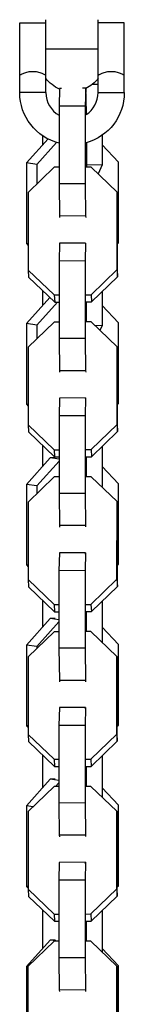
# Model space of a CAD drawing. Units: millimetres. Extents: x -7015 to 7740, y -5901 to 4086.
# Drawn here: x -2941 to -2917, y -2739 to -2513 of the extents above; entities that cross this region are included whole.
import ezdxf

# ---------------------------------------------------------------- set-up
doc = ezdxf.new("R2010")
doc.units = ezdxf.units.MM
doc.header["$LTSCALE"] = 20
doc.layers.add('2d', color=230, linetype='Continuous')

msp = doc.modelspace()

# ---------------------------------------------------------------- linework, layer by layer
at = {"layer": '2d'}
for p, q in [((-2935.09, -2529.87), (-2935.09, -2513.12)), ((-2923.09, -2529.87), (-2923.09, -2513.12)), ((-2941.09, -2529.87), (-2941.09, -2513.87)), ((-2941.09, -2513.87), (-2935.09, -2513.87)), ((-2917.09, -2513.87), (-2923.09, -2513.87)), ((-2917.09, -2529.87), (-2917.09, -2513.87)), ((-2923.09, -2519.87), (-2935.09, -2519.87)), ((-2931.94, -2528.91), (-2932.04, -2533.02)), ((-2931.54, -2528.91), (-2931.94, -2528.91)), ((-2925.94, -2528.89), (-2926.65, -2528.89)), ((-2925.94, -2528.89), (-2926.04, -2532.99)), ((-2925.81, -2531.21), (-2925.94, -2528.89)), ((-2923.09, -2527.99), (-2924.47, -2528.03)), ((-2935.09, -2529.87), (-2941.09, -2529.87)), ((-2925.77, -2534.86), (-2925.81, -2531.21)), ((-2923.09, -2529.87), (-2917.09, -2529.87)), ((-2932.04, -2533.02), (-2932.05, -2550.85)), ((-2926.04, -2532.99), (-2932.04, -2533.02)), ((-2926.04, -2532.99), (-2926.05, -2550.83)), ((-2934.6, -2540.53), (-2939.55, -2546.04)), ((-2935.8, -2541.86), (-2935.8, -2539.82)), ((-2922.2, -2539.69), (-2922.2, -2546.49)), ((-2932.66, -2541.33), (-2937.18, -2546.36)), ((-2925.72, -2547.01), (-2925.72, -2541.39)), ((-2918.45, -2545.89), (-2922.2, -2541.9)), ((-2937.18, -2546.36), (-2939.55, -2546.04)), ((-2939.55, -2546.04), (-2939.55, -2564.55)), ((-2933.16, -2547.04), (-2939.13, -2552.81)), ((-2937.18, -2546.36), (-2937.18, -2550.92)), ((-2932.04, -2547.04), (-2933.16, -2547.04)), ((-2924.71, -2547.01), (-2925.93, -2547.01)), ((-2922.2, -2546.49), (-2925.72, -2546.58)), ((-2918.73, -2552.73), (-2924.71, -2547.01)), ((-2922.2, -2546.49), (-2923.08, -2548.57)), ((-2918.45, -2564.4), (-2918.45, -2545.89)), ((-2926.05, -2550.83), (-2932.05, -2550.85)), ((-2932.05, -2550.85), (-2931.95, -2558.24)), ((-2926.05, -2550.83), (-2925.96, -2558.21)), ((-2939.13, -2552.81), (-2939.14, -2570.65)), ((-2918.74, -2570.56), (-2918.73, -2552.73)), ((-2918.73, -2552.73), (-2918.64, -2554.38)), ((-2918.65, -2572.21), (-2918.64, -2554.38)), ((-2925.96, -2558.21), (-2931.95, -2558.24)), ((-2931.95, -2558.24), (-2931.94, -2558.57)), ((-2925.96, -2558.21), (-2925.94, -2558.55)), ((-2939.14, -2564.61), (-2939.55, -2564.55)), ((-2939.55, -2564.55), (-2939.14, -2565)), ((-2931.96, -2564.49), (-2932.05, -2568.59)), ((-2925.96, -2564.46), (-2931.96, -2564.49)), ((-2925.96, -2564.46), (-2926.05, -2568.57)), ((-2925.94, -2564.8), (-2925.96, -2564.46)), ((-2918.64, -2564.62), (-2918.45, -2564.4)), ((-2932.05, -2568.59), (-2932.06, -2586.42)), ((-2926.05, -2568.57), (-2932.05, -2568.59)), ((-2926.05, -2568.57), (-2926.06, -2586.4)), ((-2939.14, -2570.65), (-2939.05, -2572.29)), ((-2939.14, -2570.65), (-2933.17, -2576.37)), ((-2939.05, -2572.29), (-2933.07, -2578.02)), ((-2924.72, -2576.33), (-2918.74, -2570.56)), ((-2924.62, -2577.98), (-2918.65, -2572.21)), ((-2918.74, -2570.56), (-2918.65, -2572.21)), ((-2934.16, -2576.97), (-2939.55, -2582.97)), ((-2935.8, -2578.79), (-2935.8, -2575.41)), ((-2933.17, -2576.37), (-2932.06, -2576.36)), ((-2933.17, -2576.37), (-2933.07, -2578.02)), ((-2925.94, -2576.34), (-2924.72, -2576.33)), ((-2924.72, -2576.33), (-2924.62, -2577.98)), ((-2922.2, -2575.65), (-2922.2, -2583.43)), ((-2932.43, -2578.01), (-2937.18, -2583.29)), ((-2933.07, -2578.02), (-2932.06, -2578.01)), ((-2925.85, -2577.99), (-2924.62, -2577.98)), ((-2925.74, -2582.59), (-2925.74, -2577.99)), ((-2918.45, -2582.82), (-2922.2, -2578.83)), ((-2937.18, -2583.29), (-2939.55, -2582.97)), ((-2939.55, -2582.97), (-2939.55, -2601.49)), ((-2933.17, -2582.62), (-2939.15, -2588.38)), ((-2937.18, -2583.29), (-2937.18, -2586.48)), ((-2932.06, -2582.61), (-2933.17, -2582.62)), ((-2924.72, -2582.58), (-2925.95, -2582.59)), ((-2918.75, -2588.3), (-2924.72, -2582.58)), ((-2922.2, -2583.43), (-2923.8, -2583.47)), ((-2922.2, -2583.43), (-2922.67, -2584.54)), ((-2918.45, -2601.34), (-2918.45, -2582.82)), ((-2939.15, -2588.38), (-2939.15, -2606.22)), ((-2926.06, -2586.4), (-2932.06, -2586.42)), ((-2932.06, -2586.42), (-2931.97, -2593.81)), ((-2926.06, -2586.4), (-2925.97, -2593.79)), ((-2918.76, -2606.14), (-2918.75, -2588.3)), ((-2918.75, -2588.3), (-2918.65, -2589.95)), ((-2918.66, -2607.79), (-2918.65, -2589.95)), ((-2925.97, -2593.79), (-2931.97, -2593.81)), ((-2931.97, -2593.81), (-2931.95, -2594.15)), ((-2925.97, -2593.79), (-2925.95, -2594.12)), ((-2939.15, -2601.55), (-2939.55, -2601.49)), ((-2939.55, -2601.49), (-2939.15, -2601.92)), ((-2931.97, -2600.06), (-2932.07, -2604.16)), ((-2925.97, -2600.04), (-2931.97, -2600.06)), ((-2925.97, -2600.04), (-2926.07, -2604.14)), ((-2925.95, -2600.37), (-2925.97, -2600.04)), ((-2918.66, -2601.58), (-2918.45, -2601.34)), ((-2926.07, -2604.14), (-2932.07, -2604.16)), ((-2932.07, -2604.16), (-2932.07, -2622)), ((-2926.07, -2604.14), (-2926.07, -2621.98)), ((-2939.15, -2606.22), (-2939.06, -2607.87)), ((-2939.15, -2606.22), (-2933.18, -2611.94)), ((-2924.73, -2611.91), (-2918.76, -2606.14)), ((-2918.76, -2606.14), (-2918.66, -2607.79)), ((-2939.06, -2607.87), (-2933.09, -2613.59)), ((-2924.64, -2613.56), (-2918.66, -2607.79)), ((-2935.8, -2615.73), (-2935.8, -2610.99)), ((-2933.18, -2611.94), (-2933.09, -2613.59)), ((-2933.18, -2611.94), (-2932.07, -2611.94)), ((-2925.96, -2611.91), (-2924.73, -2611.91)), ((-2924.73, -2611.91), (-2924.64, -2613.56)), ((-2922.2, -2611.21), (-2922.2, -2620.36)), ((-2934.07, -2613.81), (-2939.55, -2619.91)), ((-2932.07, -2614.55), (-2937.18, -2620.23)), ((-2932.94, -2613.78), (-2934.07, -2613.81)), ((-2932.07, -2614.08), (-2934.07, -2613.81)), ((-2933.09, -2613.59), (-2932.07, -2613.59)), ((-2925.86, -2613.56), (-2924.64, -2613.56)), ((-2925.75, -2618.16), (-2925.75, -2613.56)), ((-2918.45, -2619.76), (-2922.2, -2615.77)), ((-2937.18, -2620.23), (-2939.55, -2619.91)), ((-2939.55, -2619.91), (-2939.55, -2638.43)), ((-2933.18, -2618.19), (-2939.16, -2623.96)), ((-2932.07, -2618.19), (-2933.18, -2618.19)), ((-2924.73, -2618.16), (-2925.96, -2618.16)), ((-2918.76, -2623.88), (-2924.73, -2618.16)), ((-2918.45, -2638.28), (-2918.45, -2619.76)), ((-2937.18, -2620.23), (-2937.18, -2622.04)), ((-2926.07, -2621.98), (-2932.07, -2622)), ((-2932.07, -2622), (-2931.98, -2629.39)), ((-2926.07, -2621.98), (-2925.98, -2629.36)), ((-2922.2, -2620.36), (-2922.43, -2620.37)), ((-2922.2, -2620.36), (-2922.27, -2620.52)), ((-2939.16, -2623.96), (-2939.17, -2641.79)), ((-2918.77, -2641.71), (-2918.76, -2623.88)), ((-2918.76, -2623.88), (-2918.67, -2625.53)), ((-2918.67, -2643.36), (-2918.67, -2625.53)), ((-2925.98, -2629.36), (-2931.98, -2629.39)), ((-2931.98, -2629.39), (-2931.96, -2629.72)), ((-2925.98, -2629.36), (-2925.96, -2629.7)), ((-2931.98, -2635.64), (-2932.08, -2639.74)), ((-2925.98, -2635.61), (-2931.98, -2635.64)), ((-2925.98, -2635.61), (-2926.08, -2639.71)), ((-2925.97, -2635.95), (-2925.98, -2635.61)), ((-2918.67, -2638.53), (-2918.45, -2638.28)), ((-2939.17, -2638.48), (-2939.55, -2638.43)), ((-2939.55, -2638.43), (-2939.17, -2638.84)), ((-2932.08, -2639.74), (-2932.09, -2657.57)), ((-2926.08, -2639.71), (-2932.08, -2639.74)), ((-2926.08, -2639.71), (-2926.09, -2657.55)), ((-2939.17, -2641.79), (-2939.07, -2643.44)), ((-2939.17, -2641.79), (-2933.19, -2647.51)), ((-2924.75, -2647.48), (-2918.77, -2641.71)), ((-2918.77, -2641.71), (-2918.67, -2643.36)), ((-2939.07, -2643.44), (-2933.1, -2649.16)), ((-2924.65, -2649.13), (-2918.67, -2643.36)), ((-2935.8, -2652.67), (-2935.8, -2646.58)), ((-2922.2, -2646.77), (-2922.2, -2656.17)), ((-2933.19, -2647.51), (-2933.1, -2649.16)), ((-2933.19, -2647.51), (-2932.08, -2647.51)), ((-2933.1, -2649.16), (-2932.08, -2649.16)), ((-2925.97, -2647.49), (-2924.75, -2647.48)), ((-2925.88, -2649.14), (-2924.65, -2649.13)), ((-2925.76, -2653.74), (-2925.76, -2649.14)), ((-2924.75, -2647.48), (-2924.65, -2649.13)), ((-2934.07, -2650.74), (-2939.55, -2656.85)), ((-2932.08, -2651.5), (-2937.18, -2657.17)), ((-2932.94, -2650.71), (-2934.07, -2650.74)), ((-2932.08, -2651.01), (-2934.07, -2650.74)), ((-2933.2, -2653.76), (-2939.17, -2659.53)), ((-2932.09, -2653.76), (-2933.2, -2653.76)), ((-2924.75, -2653.73), (-2925.97, -2653.74)), ((-2918.78, -2659.45), (-2924.75, -2653.73)), ((-2918.45, -2656.7), (-2922.2, -2652.71)), ((-2937.18, -2657.17), (-2939.55, -2656.85)), ((-2939.55, -2656.85), (-2939.55, -2675.36)), ((-2937.18, -2657.17), (-2937.18, -2657.6)), ((-2926.09, -2657.55), (-2932.09, -2657.57)), ((-2932.09, -2657.57), (-2932, -2664.96)), ((-2926.09, -2657.55), (-2926, -2664.94)), ((-2918.45, -2675.21), (-2918.45, -2656.7)), ((-2939.17, -2659.53), (-2939.18, -2677.37)), ((-2918.78, -2659.45), (-2918.68, -2661.1)), ((-2918.78, -2677.29), (-2918.78, -2659.45)), ((-2918.69, -2678.94), (-2918.68, -2661.1)), ((-2926, -2664.94), (-2932, -2664.96)), ((-2932, -2664.96), (-2931.98, -2665.3)), ((-2926, -2664.94), (-2925.98, -2665.27)), ((-2932, -2671.21), (-2932.09, -2675.31)), ((-2926, -2671.19), (-2932, -2671.21)), ((-2926, -2671.19), (-2926.09, -2675.29)), ((-2925.98, -2671.52), (-2926, -2671.19)), ((-2939.18, -2675.42), (-2939.55, -2675.36)), ((-2939.55, -2675.36), (-2939.18, -2675.76)), ((-2932.09, -2675.31), (-2932.1, -2693.15)), ((-2926.09, -2675.29), (-2932.09, -2675.31)), ((-2926.09, -2675.29), (-2926.1, -2693.12)), ((-2918.69, -2675.48), (-2918.45, -2675.21)), ((-2939.18, -2677.37), (-2939.09, -2679.02)), ((-2939.18, -2677.37), (-2933.21, -2683.09)), ((-2939.09, -2679.02), (-2933.11, -2684.74)), ((-2924.76, -2683.06), (-2918.78, -2677.29)), ((-2924.67, -2684.71), (-2918.69, -2678.94)), ((-2918.78, -2677.29), (-2918.69, -2678.94)), ((-2935.8, -2689.6), (-2935.8, -2682.17)), ((-2933.21, -2683.09), (-2932.1, -2683.08)), ((-2933.21, -2683.09), (-2933.11, -2684.74)), ((-2925.98, -2683.06), (-2924.76, -2683.06)), ((-2924.76, -2683.06), (-2924.67, -2684.71)), ((-2922.2, -2682.33), (-2922.2, -2691.76)), ((-2933.11, -2684.74), (-2932.1, -2684.73)), ((-2925.89, -2684.71), (-2924.67, -2684.71)), ((-2925.78, -2689.31), (-2925.78, -2684.71)), ((-2934.07, -2687.68), (-2939.55, -2693.78)), ((-2932.94, -2687.65), (-2934.07, -2687.68)), ((-2932.1, -2687.95), (-2934.07, -2687.68)), ((-2933.21, -2689.34), (-2939.19, -2695.11)), ((-2932.1, -2689.33), (-2933.21, -2689.34)), ((-2932.1, -2688.46), (-2932.89, -2689.34)), ((-2924.76, -2689.31), (-2925.99, -2689.31)), ((-2918.79, -2695.03), (-2924.76, -2689.31)), ((-2918.45, -2693.63), (-2922.2, -2689.64)), ((-2938.03, -2693.99), (-2939.55, -2693.78)), ((-2939.55, -2693.78), (-2939.55, -2712.3)), ((-2926.1, -2693.12), (-2932.1, -2693.15)), ((-2932.1, -2693.15), (-2932.01, -2700.53)), ((-2926.1, -2693.12), (-2926.01, -2700.51)), ((-2918.45, -2712.15), (-2918.45, -2693.63)), ((-2939.19, -2695.11), (-2939.19, -2712.94)), ((-2918.8, -2712.86), (-2918.79, -2695.03)), ((-2918.79, -2695.03), (-2918.7, -2696.68)), ((-2918.7, -2714.51), (-2918.7, -2696.68)), ((-2926.01, -2700.51), (-2932.01, -2700.53)), ((-2932.01, -2700.53), (-2931.99, -2700.87)), ((-2926.01, -2700.51), (-2925.99, -2700.85)), ((-2932.01, -2706.78), (-2932.11, -2710.89)), ((-2926.01, -2706.76), (-2932.01, -2706.78)), ((-2926.01, -2706.76), (-2926.11, -2710.86)), ((-2925.99, -2707.1), (-2926.01, -2706.76)), ((-2939.19, -2712.35), (-2939.55, -2712.3)), ((-2939.55, -2712.3), (-2939.19, -2712.68)), ((-2939.19, -2712.94), (-2939.1, -2714.59)), ((-2939.19, -2712.94), (-2933.22, -2718.66)), ((-2926.11, -2710.86), (-2932.11, -2710.89)), ((-2932.11, -2710.89), (-2932.11, -2728.72)), ((-2926.11, -2710.86), (-2926.11, -2728.7)), ((-2924.77, -2718.63), (-2918.8, -2712.86)), ((-2918.8, -2712.86), (-2918.7, -2714.51)), ((-2918.7, -2712.43), (-2918.45, -2712.15)), ((-2939.1, -2714.59), (-2933.13, -2720.31)), ((-2924.68, -2720.28), (-2918.7, -2714.51)), ((-2935.8, -2726.54), (-2935.8, -2717.76)), ((-2933.22, -2718.66), (-2933.13, -2720.31)), ((-2933.22, -2718.66), (-2932.11, -2718.66)), ((-2926, -2718.64), (-2924.77, -2718.63)), ((-2924.77, -2718.63), (-2924.68, -2720.28)), ((-2922.2, -2717.89), (-2922.2, -2727.34)), ((-2933.13, -2720.31), (-2932.11, -2720.31)), ((-2925.9, -2720.28), (-2924.68, -2720.28)), ((-2925.79, -2724.88), (-2925.79, -2720.28)), ((-2934.07, -2724.62), (-2939.55, -2730.72)), ((-2933.22, -2724.91), (-2939.2, -2730.68)), ((-2932.94, -2724.59), (-2934.07, -2724.62)), ((-2932.11, -2724.88), (-2934.07, -2724.62)), ((-2932.11, -2724.91), (-2933.22, -2724.91)), ((-2924.78, -2724.88), (-2926, -2724.88)), ((-2918.8, -2730.6), (-2924.78, -2724.88)), ((-2926.11, -2728.7), (-2932.11, -2728.72)), ((-2932.11, -2728.72), (-2932.02, -2736.11)), ((-2926.11, -2728.7), (-2926.02, -2736.09)), ((-2918.45, -2730.57), (-2922.2, -2726.58)), ((-2939.2, -2730.77), (-2939.55, -2730.72)), ((-2939.55, -2730.72), (-2939.55, -2749.24)), ((-2939.2, -2730.68), (-2939.21, -2748.52)), ((-2918.81, -2748.44), (-2918.8, -2730.6)), ((-2918.8, -2730.6), (-2918.71, -2732.25)), ((-2918.45, -2749.09), (-2918.45, -2730.57)), ((-2918.72, -2750.09), (-2918.71, -2732.25)), ((-2926.02, -2736.09), (-2932.02, -2736.11)), ((-2932.02, -2736.11), (-2932, -2736.45)), ((-2926.02, -2736.09), (-2926, -2736.42))]:
    msp.add_line(p, q, dxfattribs=at)
at = {"layer": '2d', "extrusion": (0, 0, -1)}
for centre, radius, start, end in [((2929.09, -2522.12), 7.5, 292.353, 323.1301), ((2929.09, -2522.12), 7.5, 216.8699, 245.1457), ((2929.09, -2529.87), 12, 284.2213, 0), ((2929.09, -2529.87), 12, 180, 254.3527)]:
    msp.add_arc(centre, radius, start, end, dxfattribs=at)
at = {"layer": '2d'}
for start, end in [(180, 240.5986), (302.3546, 0)]:
    msp.add_arc((-2929.09, -2529.87), 6, start, end, dxfattribs=at)
for points, knots in [([(-2935.09, -2525.87), (-2935.09, -2525.87), (-2935.11, -2525.86), (-2935.19, -2525.82), (-2935.25, -2525.79), (-2935.4, -2525.72), (-2935.5, -2525.68), (-2935.71, -2525.58), (-2935.84, -2525.53), (-2936.11, -2525.43), (-2936.26, -2525.38), (-2936.58, -2525.28), (-2936.76, -2525.23), (-2937.11, -2525.15), (-2937.3, -2525.12), (-2937.69, -2525.08), (-2937.89, -2525.07), (-2938.29, -2525.07), (-2938.49, -2525.08), (-2938.88, -2525.12), (-2939.07, -2525.15), (-2939.61, -2525.27), (-2939.94, -2525.38), (-2940.35, -2525.53), (-2940.47, -2525.58), (-2940.69, -2525.68), (-2940.78, -2525.72), (-2940.94, -2525.79), (-2940.99, -2525.82), (-2941.07, -2525.86), (-2941.09, -2525.87), (-2941.09, -2525.87)], [0.009542949, 0.009542949, 0.009542949, 0.009542949, 0.010138344, 0.010138344, 0.01073374, 0.01073374, 0.011329135, 0.011329135, 0.011924531, 0.011924531, 0.012519927, 0.012519927, 0.013115322, 0.013115322, 0.013710718, 0.013710718, 0.014306114, 0.014306114, 0.014901509, 0.014901509, 0.015496905, 0.015496905, 0.016687696, 0.016687696, 0.017283092, 0.017283092, 0.017878487, 0.017878487, 0.018473883, 0.018473883, 0.019069278, 0.019069278, 0.019069278, 0.019069278]), ([(-2935.19, -2525.82), (-2935.23, -2525.8), (-2935.27, -2525.78), (-2935.4, -2525.72), (-2935.5, -2525.68), (-2935.71, -2525.58), (-2935.84, -2525.53), (-2936.11, -2525.43), (-2936.26, -2525.38), (-2936.58, -2525.28), (-2936.76, -2525.23), (-2937.11, -2525.15), (-2937.3, -2525.12), (-2937.63, -2525.09), (-2937.76, -2525.08), (-2937.89, -2525.07)], [0.010310691, 0.010310691, 0.010310691, 0.010310691, 0.01073374, 0.01073374, 0.011329135, 0.011329135, 0.011924531, 0.011924531, 0.012519927, 0.012519927, 0.013115322, 0.013115322, 0.013710718, 0.013710718, 0.014108716, 0.014108716, 0.014108716, 0.014108716]), ([(-2917.09, -2525.87), (-2917.09, -2525.87), (-2917.11, -2525.86), (-2917.19, -2525.82), (-2917.25, -2525.79), (-2917.4, -2525.72), (-2917.5, -2525.68), (-2917.71, -2525.58), (-2917.84, -2525.53), (-2918.11, -2525.43), (-2918.26, -2525.38), (-2918.58, -2525.28), (-2918.76, -2525.23), (-2919.11, -2525.15), (-2919.3, -2525.12), (-2919.69, -2525.08), (-2919.89, -2525.07), (-2920.29, -2525.07), (-2920.49, -2525.08), (-2920.88, -2525.12), (-2921.07, -2525.15), (-2921.61, -2525.27), (-2921.94, -2525.38), (-2922.35, -2525.53), (-2922.47, -2525.58), (-2922.69, -2525.68), (-2922.78, -2525.72), (-2922.94, -2525.79), (-2922.99, -2525.82), (-2923.07, -2525.86), (-2923.09, -2525.87), (-2923.09, -2525.87)], [0.009542949, 0.009542949, 0.009542949, 0.009542949, 0.010138344, 0.010138344, 0.01073374, 0.01073374, 0.011329135, 0.011329135, 0.011924531, 0.011924531, 0.012519927, 0.012519927, 0.013115322, 0.013115322, 0.013710718, 0.013710718, 0.014306114, 0.014306114, 0.014901509, 0.014901509, 0.015496905, 0.015496905, 0.016687696, 0.016687696, 0.017283092, 0.017283092, 0.017878487, 0.017878487, 0.018473883, 0.018473883, 0.019069278, 0.019069278, 0.019069278, 0.019069278]), ([(-2917.19, -2525.82), (-2917.23, -2525.8), (-2917.27, -2525.78), (-2917.4, -2525.72), (-2917.5, -2525.68), (-2917.71, -2525.58), (-2917.84, -2525.53), (-2918.11, -2525.43), (-2918.26, -2525.38), (-2918.58, -2525.28), (-2918.76, -2525.23), (-2919.11, -2525.15), (-2919.3, -2525.12), (-2919.63, -2525.09), (-2919.76, -2525.08), (-2919.89, -2525.07)], [0.010310691, 0.010310691, 0.010310691, 0.010310691, 0.01073374, 0.01073374, 0.011329135, 0.011329135, 0.011924531, 0.011924531, 0.012519927, 0.012519927, 0.013115322, 0.013115322, 0.013710718, 0.013710718, 0.014108716, 0.014108716, 0.014108716, 0.014108716])]:
    msp.add_open_spline(points, degree=3, knots=knots, dxfattribs=at)

doc.saveas('drawing.dxf')
